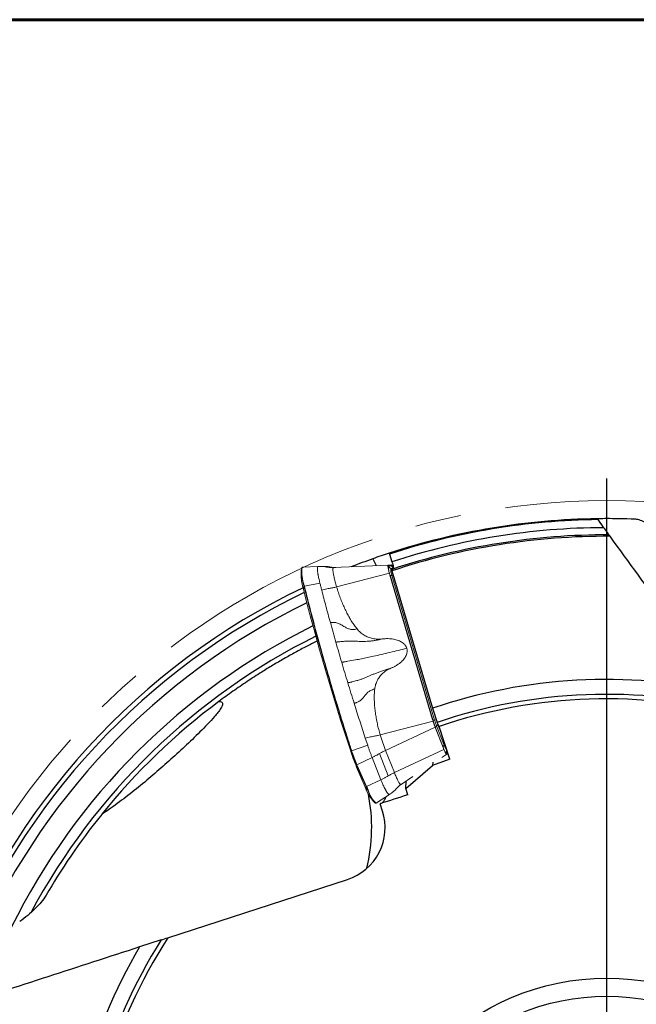
# Model space of a CAD drawing. Units: millimetres. Extents: x 23 to 413, y 5 to 289.
# Drawn here: x 257 to 291, y 235 to 289 of the extents above; entities that cross this region are included whole.
import ezdxf

# ---------------------------------------------------------------- set-up
doc = ezdxf.new("R2010")
doc.units = ezdxf.units.MM
doc.linetypes.add('CENTERX2', pattern=[20.32, 12.7, -2.54, 2.54, -2.54])
doc.layers.add('DÜNNE_LINIE', color=7, linetype='Continuous')

# ---------------------------------------------------------------- blocks, each defined once
blk = doc.blocks.new('SW_CENTERMARKSYMBOL_0')
at = {"layer": 'DÜNNE_LINIE', "color": 0}
blk.add_line((0, 5), (0, 41.232), dxfattribs=at)

msp = doc.modelspace()

# ---------------------------------------------------------------- linework, layer by layer
at = {"color": 7, "linetype": 'Continuous', "lineweight": 60}
msp.add_line((22.7545, 289.1934), (412.644, 289.1934), dxfattribs=at)
at = {"color": 7, "linetype": 'Continuous', "lineweight": 30}
for p, q in [((289.6387, 261.0035), (289.3137, 261.4508)), ((276.8129, 259.2784), (276.9938, 258.899)), ((277.7386, 259.5397), (277.8777, 259.1117)), ((277.877, 258.6086), (280.1223, 250.9808)), ((280.1223, 250.9808), (280.3776, 250.1951)), ((280.4898, 249.9691), (280.3776, 250.1951)), ((281.0807, 248.1504), (280.4898, 249.9691)), ((281.0807, 248.1504), (280.1343, 247.8029)), ((278.6426, 246.5252), (280.1343, 247.8029)), ((280.1455, 247.9879), (280.1343, 247.8029)), ((278.6426, 246.5252), (278.6683, 246.9476)), ((278.7554, 246.1779), (278.6426, 246.5252)), ((277.3545, 245.2728), (277.2218, 245.6812)), ((265.4452, 238.2488), (275.407, 241.4856)), ((265.0708, 238.1271), (263.8648, 237.7353))]:
    msp.add_line(p, q, dxfattribs=at)
at = {"color": 7, "linetype": 'Continuous', "lineweight": 0}
for p, q in [((272.843, 258.6512), (272.8383, 258.3093)), ((273.7843, 258.8492), (272.9048, 258.8049)), ((274.0191, 258.8561), (273.8284, 258.8509)), ((274.0075, 258.8547), (274.0192, 258.8548)), ((274.4356, 258.823), (274.2449, 258.8178)), ((274.6158, 258.7907), (274.6032, 258.7909)), ((274.6351, 258.7905), (277.6648, 258.9298)), ((274.8053, 257.7154), (277.736, 258.4803)), ((277.6795, 258.9302), (277.6648, 258.9298)), ((277.6795, 258.9302), (277.8456, 258.9347)), ((277.6948, 258.8826), (277.8608, 258.8871)), ((277.736, 258.4803), (277.768, 258.3716)), ((277.8556, 258.935), (277.8456, 258.9347)), ((277.9581, 258.7707), (277.9349, 258.8194)), ((273.8782, 257.9303), (273.0192, 257.7656)), ((277.768, 258.3716), (280.1337, 250.3407)), ((277.777, 258.3629), (280.1428, 250.332)), ((277.8783, 258.3546), (280.244, 250.3237)), ((272.9907, 257.7895), (272.9599, 257.5998)), ((272.9997, 257.7531), (272.9907, 257.7895)), ((273.0101, 257.8024), (273.0192, 257.7656)), ((280.1554, 250.2671), (277.2248, 249.5022)), ((280.1337, 250.3407), (280.1554, 250.2671)), ((280.244, 250.3237), (280.3304, 250.3339)), ((280.3304, 250.3339), (280.3101, 250.403)), ((280.2688, 249.9366), (277.5181, 248.6467)), ((280.2688, 249.9366), (280.2945, 249.8719)), ((280.7206, 248.8197), (280.2924, 249.8958)), ((280.7227, 248.7958), (280.2945, 249.8719)), ((280.4232, 250.0633), (280.354, 250.0029)), ((280.7822, 248.9268), (280.354, 250.0029)), ((280.4327, 250.0663), (280.4232, 250.0633)), ((280.6192, 249.5707), (280.4232, 250.0633)), ((280.5718, 249.7167), (280.4327, 250.0663)), ((276.53, 248.9282), (276.3992, 249.3243)), ((275.6059, 248.6612), (275.5675, 248.6537)), ((275.6195, 248.6197), (275.6059, 248.6612)), ((275.6409, 248.626), (276.5301, 248.9281)), ((277.5181, 248.6467), (278.0101, 247.4103)), ((278.0101, 247.4103), (280.7607, 248.7003)), ((280.7227, 248.7958), (280.7607, 248.7003)), ((276.7765, 248.2483), (275.9223, 247.8499)), ((277.2684, 247.012), (276.7765, 248.2483)), ((277.1788, 248.4642), (277.6708, 247.2279)), ((280.6393, 248.2456), (280.918, 248.4291)), ((280.9266, 248.4584), (280.9289, 248.4952)), ((280.9289, 248.4952), (280.9352, 248.5984)), ((275.9133, 247.7201), (276.3881, 246.6006)), ((275.9908, 247.6342), (275.9146, 247.7182)), ((275.9146, 247.7182), (276.3894, 246.5987)), ((275.9223, 247.8499), (276.0137, 247.6363)), ((276.4479, 246.6378), (275.9908, 247.6342)), ((276.0137, 247.6363), (276.4707, 246.6399)), ((276.4707, 246.6399), (277.2684, 247.012)), ((278.3842, 246.7604), (279.0402, 247.1924)), ((276.3894, 246.5987), (276.537, 246.4362)), ((276.6559, 246.0793), (276.8607, 245.8054)), ((277.7352, 246.1964), (277.004, 245.7195)), ((277.0179, 245.7279), (277.7493, 246.205)), ((277.7352, 246.1964), (277.7491, 246.2053)), ((276.9952, 245.7153), (277.0007, 245.718)), ((276.9993, 245.7173), (277.004, 245.7195))]:
    msp.add_line(p, q, dxfattribs=at)
at = {"color": 8, "linetype": 'Continuous', "lineweight": 0}
for p, q in [((277.8177, 258.7368), (277.9626, 258.7408)), ((277.8955, 258.6967), (277.8177, 258.7368)), ((277.9493, 258.363), (277.8783, 258.3546)), ((280.3323, 250.3345), (280.3304, 250.3339)), ((280.8182, 248.9582), (280.7822, 248.9268)), ((280.9124, 248.5401), (280.919, 248.6482))]:
    msp.add_line(p, q, dxfattribs=at)
at = {"color": 7, "linetype": 'Continuous', "lineweight": 0, "flags": 128}
for points in [[(272.9605, 257.5964), (272.94, 257.6805), (272.9398, 257.6813)], [(275.5675, 248.6537), (275.5673, 248.6537), (275.5672, 248.6537), (275.5671, 248.6537), (275.567, 248.6537), (275.567, 248.6537), (275.567, 248.6537), (275.567, 248.6538), (275.5671, 248.6538)], [(280.9124, 248.5401), (280.91, 248.5221), (280.9056, 248.5102), (280.899, 248.5043), (280.8904, 248.5047), (280.8799, 248.5113), (280.8676, 248.524), (280.8536, 248.5427), (280.8379, 248.5672), (280.8209, 248.5974), (280.8026, 248.6328), (280.7832, 248.6731), (280.763, 248.718), (280.742, 248.7671), (280.7206, 248.8197)], [(275.9133, 247.7201), (275.9132, 247.7203), (275.9131, 247.7208), (275.9129, 247.7213), (275.9128, 247.7218), (275.9128, 247.7218)], [(276.4442, 246.4729), (276.4197, 246.528), (276.3877, 246.6023)], [(276.9993, 245.7173), (276.9961, 245.7156), (276.9952, 245.7153)]]:
    msp.add_lwpolyline(points, dxfattribs=at)
at = {"color": 7, "linetype": 'Continuous', "lineweight": 30}
for radius in [13.5, 12.5]:
    msp.add_circle((289.7988, 222.5039), radius, dxfattribs=at)
for radius, start, end in [(39, 90.76558, 108.028), (38.95, 90.71362, 108.03706), (38.5, 90.23829, 108.0375), (38.1, 89.80387, 108.2547), (38.0222, 89.71798, 108.27326), (39, 108.0283, 109.44924), (39, 109.44924, 111.31586), (39, 115.60878, 159.57742), (38.1547, 115.86559, 157.13617), (36.8557, 116.26042, 153.74077), (30.076, 77.5736, 108.76776), (36, 126.73516, 141.1267), (29.25, 75.71514, 108.78944), (29, 75.11674, 108.72346), (29, 147.11674, 180.72346), (30.076, 149.5736, 180.76776), (29.25, 147.71514, 180.78944)]:
    msp.add_arc((289.7988, 222.5039), radius, start, end, dxfattribs=at)
at = {"color": 7, "linetype": 'Continuous', "lineweight": 0}
for centre, radius, start, end in [((275.523, 258.6344), 2.6696, 177.51575, 198.45145), ((275.2145, 258.5867), 2.3397, 175.07, 199.58521), ((278.6417, 258.7662), 0.9541, 172.99137, 205.00419), ((277.9326, 258.9585), 0.2496, 197.68492, 242.60842), ((278.5105, 258.6506), 0.6981, 172.9065, 205.08907), ((276.0754, 258.4988), 3.2426, 183.34999, 196.09625), ((277.8397, 258.506), 0.1562, 246.34492, 284.2811), ((272.9649, 257.5989), 0.00503, 170.09911, 210.03498), ((398.8528, 289.4421), 129.8574, 194.194261, 198.306588), ((398.6063, 289.3686), 129.6007, 194.190982, 198.309866), ((273.0115, 257.7791), 0.0233, 93.34339, 153.51637), ((273.0205, 257.7419), 0.0236, 93.21972, 151.96341), ((285.0825, 251.7822), 5.1481, 196.36082, 201.49484), ((280.2055, 250.4751), 0.1562, 246.34479, 284.28107), ((283.8768, 251.3902), 3.7861, 196.36082, 201.49484), ((280.4355, 249.8848), 0.1436, 124.59518, 175.57713), ((282.9817, 251.0782), 2.7426, 199.99588, 201.65078), ((286.8913, 252.339), 10.0742, 196.35491, 201.50076), ((287.1875, 252.4342), 12.2199, 198.02093, 202.68314), ((287.2322, 252.4485), 12.2664, 198.02092, 202.68314), ((275.5647, 248.8444), 0.1877, 282.68141, 289.48659), ((275.5809, 248.7908), 0.1753, 282.71147, 289.99744), ((289.1579, 253.0917), 14.2579, 198.27918, 201.57635), ((289.2653, 253.1264), 14.3484, 198.27918, 201.57635), ((280.8637, 248.8087), 0.1436, 124.59518, 175.57713), ((275.9094, 247.8702), 0.0241, 244.59138, 302.21264), ((276.0004, 247.6552), 0.0231, 245.37873, 305.09905), ((278.983, 247.6016), 2.7808, 201.14041, 213.19067), ((276.4575, 246.6588), 0.0231, 245.37873, 305.09905), ((276.5488, 246.4541), 0.0215, 236.6303, 303.6786), ((278.7602, 247.204), 2.3521, 199.05238, 218.445), ((277.8428, 246.7253), 1.3143, 192.70289, 230.07738)]:
    msp.add_arc(centre, radius, start, end, dxfattribs=at)
at = {"color": 8, "linetype": 'Continuous', "lineweight": 0}
for centre, radius, start, end in [((272.8844, 258.7681), 0.0197, 92.85928, 146.64374), ((277.7103, 258.6836), 0.2531, 19.6401, 53.51465), ((278.099, 258.9632), 0.25, 197.70868, 236.53196), ((281.4286, 249.1205), 0.6748, 196.67657, 218.83949), ((281.1247, 248.6183), 0.2262, 176.45823, 200.23173), ((275.9196, 247.7228), 0.00689, 203.10886, 222.49199), ((276.3945, 246.6033), 0.00689, 203.10886, 222.49199)]:
    msp.add_arc(centre, radius, start, end, dxfattribs=at)
at = {"color": 8, "linetype": 'Continuous', "lineweight": 30}
for centre, radius, start, end in [((289.7988, 222.5039), 38.7321, 115.69074, 158.52444), ((289.7988, 222.5039), 36.2679, 116.44034, 151.80947), ((267.1287, 244.3536), 9.6234, 346.47135, 11.17279)]:
    msp.add_arc(centre, radius, start, end, dxfattribs=at)
at = {"color": 7, "linetype": 'Continuous', "lineweight": 0}
msp.add_ellipse((275.6143, 247.452), major_axis=(-1.1043, 1.8934), ratio=0.1646392, start_param=4.0532908, end_param=4.1743472, dxfattribs=at)
at = {"color": 7, "linetype": 'Continuous', "lineweight": 30}
msp.add_ellipse((274.4799, 244.3387), major_axis=(-2.8746, -0.934), ratio=0.9925462, start_param=1.5707963, end_param=3.1415927, dxfattribs=at)
for points, knots in [([(291.4141, 261.4704), (290.6948, 261.5002), (290.1665, 261.5037), (289.6343, 261.5039), (289.5008, 261.5028), (289.322, 261.501), (289.2777, 261.5004), (289.2777, 261.5004)], [0, 0, 0, 0, 0.5, 0.5, 0.75, 0.75, 1, 1, 1, 1]), ([(289.3137, 261.4508), (289.3107, 261.455), (289.3077, 261.4591), (289.3048, 261.4631), (289.3, 261.4697), (289.2952, 261.4762), (289.2911, 261.4819), (289.2882, 261.4859), (289.2855, 261.4897), (289.2833, 261.4926), (289.2815, 261.4952), (289.28, 261.4972), (289.279, 261.4986), (289.2782, 261.4997), (289.2777, 261.5004), (289.2777, 261.5004)], [0.00009026954, 0.00009026954, 0.00009026954, 0.00009026954, 0.000105537986, 0.000105537986, 0.000105537986, 0.000130733477, 0.000130733477, 0.000130733477, 0.000148721274, 0.000148721274, 0.000148721274, 0.000163977291, 0.000163977291, 0.000163977291, 0.000177536279, 0.000177536279, 0.000177536279, 0.000177536279]), ([(292.6486, 260.8122), (292.4123, 260.9941), (292.1843, 261.1491), (291.8621, 261.327), (291.7608, 261.3754), (291.5737, 261.4455), (291.4871, 261.4674), (291.4141, 261.4704)], [0, 0, 0, 0, 0.5, 0.5, 0.75, 0.75, 1, 1, 1, 1]), ([(289.9292, 260.6036), (289.9292, 260.6036), (289.9194, 260.6171), (289.8852, 260.6642), (289.8611, 260.6974), (289.7769, 260.8132), (289.708, 260.9081), (289.6387, 261.0035)], [0, 0, 0, 0, 0.25, 0.25, 0.5, 0.5, 1, 1, 1, 1]), ([(289.9859, 260.5256), (289.9764, 260.5387), (289.9669, 260.5517), (289.9586, 260.5632), (289.9524, 260.5718), (289.9466, 260.5797), (289.9419, 260.5861), (289.938, 260.5915), (289.9348, 260.596), (289.9326, 260.599), (289.9304, 260.602), (289.9292, 260.6036), (289.9292, 260.6036)], [0.00000111641, 0.00000111641, 0.00000111641, 0.00000111641, 0.00005080348, 0.00005080348, 0.00005080348, 0.00008756354, 0.00008756354, 0.00008756354, 0.00011826662, 0.00011826662, 0.00011826662, 0.00014863207, 0.00014863207, 0.00014863207, 0.00014863207]), ([(277.729, 259.5892), (277.7285, 259.589), (277.7281, 259.5882), (277.728, 259.5868), (277.7278, 259.5852), (277.728, 259.5826), (277.7285, 259.5793), (277.7289, 259.576), (277.7297, 259.572), (277.7308, 259.5675), (277.7318, 259.563), (277.7331, 259.5579), (277.7346, 259.5527), (277.7359, 259.5485), (277.7372, 259.5441), (277.7386, 259.5397)], [0.000003118328, 0.000003118328, 0.000003118328, 0.000003118328, 0.000017020009, 0.000017020009, 0.000017020009, 0.000034042896, 0.000034042896, 0.000034042896, 0.000051018037, 0.000051018037, 0.000051018037, 0.000067876112, 0.000067876112, 0.000067876112, 0.000081612882, 0.000081612882, 0.000081612882, 0.000081612882]), ([(277.8777, 259.1117), (277.91, 259.0122), (277.9372, 258.9116), (277.9658, 258.7641), (277.9669, 258.7201), (277.9546, 258.7161)], [0, 0, 0, 0, 0.5, 0.5, 1, 1, 1, 1]), ([(277.8643, 258.6864), (277.863, 258.686), (277.8623, 258.6837), (277.8622, 258.6798), (277.8621, 258.6758), (277.8626, 258.6701), (277.8638, 258.663), (277.865, 258.656), (277.8667, 258.6474), (277.869, 258.638), (277.8712, 258.629), (277.8739, 258.6189), (277.877, 258.6086)], [0.00000019868, 0.00000019868, 0.00000019868, 0.00000019868, 0.00003403199, 0.00003403199, 0.00003403199, 0.00006807033, 0.00006807033, 0.00006807033, 0.00010200473, 0.00010200473, 0.00010200473, 0.00013492917, 0.00013492917, 0.00013492917, 0.00013492917]), ([(273.7231, 254.715), (273.7161, 254.7116), (273.5201, 254.6158), (273.114, 254.4053), (272.5062, 254.0816), (271.8806, 253.7305), (271.2621, 253.3675), (270.7181, 253.0333), (270.2462, 252.7325), (269.844, 252.4685), (269.4456, 252.1994), (269.0498, 251.9241), (268.6562, 251.643), (268.3964, 251.4507), (268.2666, 251.3546)], [0, 0, 0, 0, 0.0036197, 0.1018383, 0.2133811, 0.3249596, 0.4365363, 0.548077, 0.6230825, 0.6980879, 0.773094, 0.8481, 0.92405, 1, 1, 1, 1]), ([(268.2666, 251.3546), (268.3158, 251.3556), (268.3651, 251.3519), (268.4261, 251.3248), (268.4437, 251.3118), (268.4678, 251.2781), (268.4739, 251.2579), (268.4787, 251.1951), (268.4658, 251.1508), (268.4313, 251.0658), (268.409, 251.0242), (268.3363, 250.903), (268.2797, 250.8254), (268.1608, 250.6725), (268.0982, 250.5975), (267.7784, 250.2286), (267.5021, 249.9477), (266.6625, 249.1146), (266.0835, 248.5764), (264.9082, 247.5237), (264.3097, 247.0099), (263.0756, 246.0175), (262.4412, 245.5381), (261.7664, 245.0911)], [0, 0, 0, 0, 0.015625, 0.015625, 0.0234375, 0.0234375, 0.03125, 0.03125, 0.046875, 0.046875, 0.0625, 0.0625, 0.09375, 0.09375, 0.125, 0.125, 0.25, 0.25, 0.5, 0.5, 0.75, 0.75, 1, 1, 1, 1]), ([(277.5242, 246.0582), (277.5148, 246.0286), (277.4933, 245.961), (277.4527, 245.8761), (277.4038, 245.7998), (277.3488, 245.7424), (277.2974, 245.7054), (277.2621, 245.6947), (277.2491, 245.6908)], [0, 0, 0, 0, 0.14605764, 0.33346086, 0.52026389, 0.70642799, 0.89191207, 1, 1, 1, 1]), ([(258.6787, 240.6019), (258.5271, 240.3413), (258.3136, 240.0911), (257.8138, 239.6024), (257.5281, 239.3672), (257.2155, 239.1427)], [0, 0, 0, 0, 0.5, 0.5, 1, 1, 1, 1])]:
    msp.add_open_spline(points, degree=3, knots=knots, dxfattribs=at)
for points in [[(296.2707, 251.8753), (294.1691, 254.7679), (292.0756, 257.6494), (289.9859, 260.5256)], [(278.7554, 246.1779), (278.2443, 246.012), (277.7331, 245.8464), (277.2218, 245.6812)], [(261.7664, 245.0911), (260.4954, 243.5137), (259.4853, 241.9888), (258.6787, 240.6019)], [(265.0708, 238.1271), (265.1953, 238.1676), (265.3201, 238.2081), (265.4452, 238.2488)], [(263.8648, 237.7353), (260.4644, 236.6304), (257.077, 235.5298), (253.6958, 234.4312)]]:
    msp.add_open_spline(points, degree=3, dxfattribs=at)
at = {"color": 7, "linetype": 'Continuous', "lineweight": 0}
for points, knots in [([(272.868, 258.7789), (272.866, 258.7757), (272.8618, 258.7689), (272.8589, 258.7603), (272.8574, 258.7558)], [0, 0, 0, 0, 0.46601689, 1, 1, 1, 1]), ([(272.9048, 258.8047), (272.9016, 258.8043), (272.8938, 258.8034), (272.8834, 258.7971), (272.8749, 258.7889), (272.8701, 258.7819), (272.868, 258.7789)], [0, 0, 0, 0, 0.1941106, 0.4613564, 0.7624206, 1, 1, 1, 1]), ([(273.7818, 258.849), (273.7776, 258.8484), (273.7678, 258.8471), (273.7563, 258.8376), (273.7462, 258.8186), (273.7412, 258.7928), (273.7392, 258.7656), (273.7386, 258.7431), (273.7387, 258.7183), (273.7396, 258.6917), (273.7413, 258.6632), (273.7436, 258.6331), (273.747, 258.5956), (273.7523, 258.5491), (273.7601, 258.4922), (273.7696, 258.4317), (273.7808, 258.3677), (273.7964, 258.2862), (273.8177, 258.1844), (273.8457, 258.0609), (273.8674, 257.9736), (273.8782, 257.9303)], [0, 0, 0, 0, 0.0450695, 0.1025149, 0.1695919, 0.246292, 0.2840561, 0.321159, 0.3576019, 0.3933857, 0.4285114, 0.4629799, 0.4967922, 0.5493183, 0.6013559, 0.6529048, 0.703965, 0.7545362, 0.8377159, 0.9195373, 1, 1, 1, 1]), ([(273.8502, 258.8513), (273.8379, 258.8511), (273.8151, 258.8507), (273.7924, 258.8495), (273.7818, 258.849)], [0, 0, 0, 0, 0.5376733, 1, 1, 1, 1]), ([(274.7329, 258.795), (274.7045, 258.7953), (274.6338, 258.796), (274.5226, 258.8074), (274.3968, 258.8319), (274.2678, 258.8488), (274.1395, 258.8575), (274.0547, 258.8563), (274.0133, 258.8557)], [0, 0, 0, 0, 0.1194939, 0.2970801, 0.475169, 0.6528356, 0.8306629, 1, 1, 1, 1]), ([(274.8053, 257.7154), (274.791, 257.7648), (274.7623, 257.8636), (274.7242, 258.0057), (274.6902, 258.1411), (274.6611, 258.2675), (274.6372, 258.3835), (274.619, 258.4874), (274.6065, 258.5778), (274.6, 258.6536), (274.5995, 258.7138), (274.6052, 258.7572), (274.6164, 258.7848), (274.6286, 258.7885), (274.6347, 258.7903)], [0, 0, 0, 0, 0.0834844, 0.1669688, 0.2504532, 0.3339376, 0.4174219, 0.5009063, 0.5843907, 0.6678751, 0.7513595, 0.8348439, 0.9183283, 1, 1, 1, 1]), ([(274.6347, 258.7905), (274.6321, 258.7904), (274.6252, 258.7901), (274.6182, 258.7898), (274.614, 258.7897)], [0, 0, 0, 0, 0.379303, 1, 1, 1, 1]), ([(277.6648, 258.9298), (277.6611, 258.9281), (277.6536, 258.9247), (277.6495, 258.899), (277.6506, 258.8589), (277.6576, 258.8042), (277.6699, 258.737), (277.6875, 258.659), (277.7093, 258.5729), (277.7271, 258.5111), (277.736, 258.4803)], [0, 0, 0, 0, 0.12500002, 0.25000003, 0.37500004, 0.50000004, 0.62500004, 0.75000003, 0.87500002, 1, 1, 1, 1]), ([(277.9627, 258.7567), (277.9599, 258.7586), (277.9525, 258.764), (277.944, 258.7718), (277.9367, 258.7791), (277.9329, 258.7835), (277.9316, 258.7853), (277.9319, 258.7848), (277.932, 258.7848)], [0, 0, 0, 0, 0.1179197, 0.3262605, 0.5359129, 0.7538356, 0.9877327, 1, 1, 1, 1]), ([(273.8782, 257.9303), (273.8947, 257.8653), (273.9276, 257.7355), (273.9613, 257.6045), (273.9781, 257.539)], [0, 0, 0, 0, 0.5002096, 1, 1, 1, 1]), ([(275.6059, 248.6612), (275.5394, 248.8673), (275.4064, 249.2796), (275.2099, 249.9007), (275.0157, 250.5234), (274.8249, 251.1454), (274.6377, 251.7656), (274.4544, 252.3831), (274.2746, 252.9989), (274.1064, 253.5853), (273.9494, 254.142), (273.8031, 254.6692), (273.6603, 255.1926), (273.5206, 255.7137), (273.3844, 256.2313), (273.2517, 256.7452), (273.1229, 257.2536), (273.0407, 257.5866), (272.9997, 257.7531)], [0, 0, 0, 0, 0.0661672, 0.1324212, 0.1989382, 0.2655434, 0.3317105, 0.398096, 0.4644814, 0.5310866, 0.5890992, 0.6471119, 0.7053598, 0.7636078, 0.8225822, 0.8815567, 0.9407783, 1, 1, 1, 1]), ([(273.0192, 257.7656), (273.0192, 257.7655), (273.059, 257.6032), (273.1402, 257.2754), (273.2664, 256.7765), (273.3973, 256.2691), (273.5328, 255.754), (273.673, 255.2303), (273.8176, 254.6999), (273.9666, 254.1628), (274.1253, 253.5999), (274.2942, 253.011), (274.4737, 252.3962), (274.6575, 251.7771), (274.845, 251.1558), (275.0358, 250.5339), (275.2296, 249.9122), (275.4266, 249.2895), (275.5603, 248.875), (275.6273, 248.6674)], [0, 0, 0, 0, 0.0000061, 0.0579889, 0.1161184, 0.1742478, 0.2328578, 0.2914677, 0.3505649, 0.409662, 0.4689141, 0.5351245, 0.601335, 0.6678519, 0.7344571, 0.8007114, 0.8669657, 0.9333949, 1, 1, 1, 1]), ([(273.9781, 257.539), (274.0258, 257.5511), (274.1213, 257.5752), (274.2615, 257.6063), (274.3868, 257.6313), (274.4955, 257.6496), (274.5936, 257.6662), (274.698, 257.6884), (274.7696, 257.7064), (274.8053, 257.7154)], [0, 0, 0, 0, 0.1666573, 0.3334066, 0.5000781, 0.6250408, 0.7499674, 0.8750329, 1, 1, 1, 1]), ([(274.4579, 255.7392), (274.4158, 255.8926), (274.3319, 256.199), (274.2102, 256.652), (274.0919, 257.0994), (274.016, 257.3925), (273.9781, 257.5389)], [0, 0, 0, 0, 0.2509838, 0.5013786, 0.7510837, 1, 1, 1, 1]), ([(274.8053, 257.7154), (274.8365, 257.6132), (274.8988, 257.4092), (275.0057, 257.109), (275.121, 256.8166), (275.2447, 256.5351), (275.3744, 256.2688), (275.5094, 256.019), (275.6483, 255.7881), (275.7896, 255.5755), (275.891, 255.4453), (275.94, 255.3823)], [0, 0, 0, 0, 0.1234575, 0.24642714, 0.36770234, 0.48571042, 0.60022632, 0.7081451, 0.81159422, 0.90897652, 1, 1, 1, 1]), ([(274.4579, 255.7392), (274.4709, 255.7419), (274.4962, 255.7471), (274.5313, 255.7479), (274.5657, 255.7491), (274.5993, 255.7489), (274.6628, 255.7466), (274.7496, 255.7369), (274.8565, 255.7112), (274.9576, 255.6735), (275.0566, 255.6209), (275.1565, 255.5593), (275.2472, 255.5006), (275.3325, 255.4505), (275.4141, 255.4107), (275.5025, 255.3796), (275.5987, 255.358), (275.7045, 255.3513), (275.8197, 255.3591), (275.8988, 255.3744), (275.94, 255.3823)], [0, 0, 0, 0, 0.02456874, 0.04754472, 0.07006028, 0.09214237, 0.11381704, 0.19545186, 0.26450305, 0.3308667, 0.40768153, 0.48341089, 0.55852634, 0.61579216, 0.6731841, 0.73131039, 0.79128789, 0.85515631, 0.92451245, 1, 1, 1, 1]), ([(274.7641, 254.6465), (274.712, 254.8301), (274.6078, 255.197), (274.5078, 255.5586), (274.4579, 255.7392)], [0, 0, 0, 0, 0.5004245, 1, 1, 1, 1]), ([(275.94, 255.3823), (275.968, 255.3495), (276.0238, 255.284), (276.1181, 255.1949), (276.2194, 255.1134), (276.3278, 255.0405), (276.4424, 254.9769), (276.5622, 254.9232), (276.6861, 254.8796), (276.8133, 254.8468), (276.9426, 254.8248), (277.0729, 254.8138), (277.2032, 254.8133), (277.2892, 254.8223), (277.3323, 254.8268)], [0, 0, 0, 0, 0.0832404, 0.1661212, 0.2492695, 0.3327931, 0.4161506, 0.4999868, 0.583514, 0.6668786, 0.7507234, 0.8339129, 0.9167913, 1, 1, 1, 1]), ([(274.7641, 254.6465), (274.7786, 254.6499), (274.807, 254.6567), (274.8447, 254.6605), (274.8828, 254.6654), (274.9466, 254.6726), (275.0646, 254.6848), (275.228, 254.6971), (275.4089, 254.705), (275.5869, 254.7073), (275.7704, 254.7037), (275.9619, 254.6978), (276.1471, 254.6927), (276.3288, 254.6918), (276.5098, 254.6976), (276.6994, 254.7118), (276.8999, 254.7369), (277.1122, 254.7752), (277.2575, 254.8092), (277.3323, 254.8268)], [0, 0, 0, 0, 0.0164967, 0.0322985, 0.0479374, 0.0634343, 0.1112419, 0.1934044, 0.2635162, 0.3307459, 0.4075806, 0.4824011, 0.5564174, 0.6229796, 0.6911594, 0.7618381, 0.8362292, 0.915634, 1, 1, 1, 1]), ([(275.0886, 253.5275), (275.0335, 253.7151), (274.9234, 254.0902), (274.8172, 254.4611), (274.7641, 254.6465)], [0, 0, 0, 0, 0.5001396, 1, 1, 1, 1]), ([(277.3323, 254.8268), (277.3865, 254.8328), (277.4936, 254.8445), (277.6539, 254.8478), (277.8096, 254.8401), (277.9584, 254.8212), (278.0981, 254.7911), (278.2269, 254.7502), (278.3437, 254.6991), (278.4472, 254.6378), (278.5293, 254.5725), (278.5924, 254.5073), (278.6387, 254.4449), (278.6754, 254.3791), (278.691, 254.3324), (278.6987, 254.3092)], [0, 0, 0, 0, 0.1039634, 0.2053728, 0.3047957, 0.4000025, 0.4899901, 0.5755553, 0.6559528, 0.7315104, 0.8035681, 0.8552859, 0.9046567, 0.9525706, 1, 1, 1, 1]), ([(278.6987, 254.3092), (278.543, 254.2691), (278.2315, 254.1888), (277.7673, 254.0756), (277.3064, 253.9681), (276.8885, 253.8756), (276.5132, 253.7962), (276.1796, 253.7287), (275.815, 253.6583), (275.5009, 253.6008), (275.2825, 253.5633), (275.1881, 253.5469), (275.1411, 253.5399), (275.106, 253.5318), (275.0886, 253.5277)], [0, 0, 0, 0, 0.1249736, 0.2499265, 0.374925, 0.5000347, 0.5934536, 0.6868053, 0.7801174, 0.9032709, 0.957472, 0.9716697, 0.9858682, 1, 1, 1, 1]), ([(277.8106, 253.2032), (277.8604, 253.2244), (277.9587, 253.2663), (278.0979, 253.3412), (278.2272, 253.4233), (278.3445, 253.5117), (278.4478, 253.6052), (278.5357, 253.7028), (278.6078, 253.8033), (278.663, 253.9059), (278.6976, 254.0016), (278.7158, 254.088), (278.7214, 254.164), (278.7169, 254.2382), (278.7048, 254.2856), (278.6987, 254.3092)], [0, 0, 0, 0, 0.1041276, 0.2055378, 0.3048009, 0.4003117, 0.4903001, 0.5755638, 0.6562553, 0.7318136, 0.8035802, 0.8553959, 0.9048015, 0.95268, 1, 1, 1, 1]), ([(275.4279, 252.3944), (275.3705, 252.584), (275.2556, 252.9631), (275.1443, 253.3393), (275.0886, 253.5275)], [0, 0, 0, 0, 0.4998515, 1, 1, 1, 1]), ([(277.8106, 253.2032), (277.7304, 253.1805), (277.5751, 253.1365), (277.3544, 253.0659), (277.1525, 252.993), (276.9664, 252.9198), (276.7919, 252.8476), (276.6253, 252.7756), (276.4599, 252.7051), (276.2908, 252.637), (276.1136, 252.5721), (275.9479, 252.5202), (275.7956, 252.4781), (275.6937, 252.4529), (275.6232, 252.4366), (275.5859, 252.4283), (275.5483, 252.4202), (275.5099, 252.412), (275.472, 252.4048), (275.4428, 252.3979), (275.4279, 252.3944)], [0, 0, 0, 0, 0.0916646, 0.1775273, 0.257659, 0.3338091, 0.4074461, 0.4796548, 0.5519563, 0.6275303, 0.7056932, 0.7878528, 0.8444574, 0.9030521, 0.9187415, 0.9345777, 0.9505634, 0.9667013, 0.9830043, 1, 1, 1, 1]), ([(276.921, 252.0521), (276.927, 252.0939), (276.9391, 252.1772), (276.9712, 252.2993), (277.0135, 252.4183), (277.0666, 252.5334), (277.13, 252.6435), (277.2034, 252.7476), (277.2858, 252.845), (277.3768, 252.9348), (277.4756, 253.0162), (277.5812, 253.0886), (277.6927, 253.1523), (277.7713, 253.1862), (277.8106, 253.2032)], [0, 0, 0, 0, 0.0833966, 0.1662774, 0.2492731, 0.3331073, 0.4164648, 0.4999905, 0.5838288, 0.6671934, 0.750727, 0.8340683, 0.9169468, 1, 1, 1, 1]), ([(275.7782, 251.2594), (275.7191, 251.4488), (275.6008, 251.8279), (275.4855, 252.2055), (275.4279, 252.3944)], [0, 0, 0, 0, 0.49956644, 1, 1, 1, 1]), ([(276.921, 252.0521), (276.8815, 252.0394), (276.8055, 252.0149), (276.7017, 251.9704), (276.6123, 251.9216), (276.5384, 251.8673), (276.4693, 251.8052), (276.4061, 251.7353), (276.3483, 251.657), (276.2914, 251.5789), (276.2296, 251.5034), (276.1573, 251.4323), (276.0776, 251.3774), (275.9974, 251.3348), (275.9366, 251.309), (275.8881, 251.2913), (275.8539, 251.2801), (275.8189, 251.2694), (275.7921, 251.2628), (275.7782, 251.2594)], [0, 0, 0, 0, 0.0751433, 0.1442819, 0.2081201, 0.2679806, 0.3259603, 0.4009022, 0.4758319, 0.5512262, 0.6273814, 0.7050396, 0.7859399, 0.8419209, 0.9004792, 0.9243028, 0.9486339, 0.9735067, 1, 1, 1, 1]), ([(277.2248, 249.5022), (277.1956, 249.605), (277.1374, 249.8101), (277.0647, 250.1195), (277.0036, 250.426), (276.9556, 250.7273), (276.9212, 251.0184), (276.9001, 251.2979), (276.893, 251.5631), (276.8978, 251.8137), (276.9134, 251.9745), (276.921, 252.0521)], [0, 0, 0, 0, 0.1235601, 0.2464659, 0.3678828, 0.4858422, 0.6003674, 0.7083134, 0.8116289, 0.9090571, 1, 1, 1, 1]), ([(276.3992, 249.3243), (276.3467, 249.4847), (276.2415, 249.8059), (276.0855, 250.2893), (275.9307, 250.7741), (275.8291, 251.0975), (275.7782, 251.2594)], [0, 0, 0, 0, 0.2489043, 0.4986054, 0.7490043, 1, 1, 1, 1]), ([(276.3992, 249.3243), (276.4467, 249.3363), (276.5417, 249.3604), (276.6811, 249.3913), (276.8061, 249.4164), (276.914, 249.4344), (277.0137, 249.4527), (277.118, 249.4752), (277.1892, 249.4932), (277.2248, 249.5022)], [0, 0, 0, 0, 0.1666159, 0.3333779, 0.5000551, 0.6250492, 0.7499936, 0.8750572, 1, 1, 1, 1]), ([(275.6273, 248.6674), (275.6318, 248.6536), (275.6363, 248.6398), (275.6409, 248.626), (275.6409, 248.626)], [0, 0, 0, 0, 0.9986244, 1, 1, 1, 1]), ([(276.53, 248.9282), (276.5501, 248.8686), (276.5901, 248.7496), (276.652, 248.5755), (276.7144, 248.4066), (276.7558, 248.3011), (276.7765, 248.2483)], [0, 0, 0, 0, 0.25, 0.5, 0.75, 1, 1, 1, 1]), ([(280.7607, 248.7003), (280.7715, 248.6737), (280.7932, 248.6205), (280.8238, 248.5535), (280.8518, 248.4986), (280.8764, 248.4581), (280.8968, 248.433), (280.9124, 248.4244), (280.923, 248.4312), (280.9254, 248.4493), (280.9266, 248.4584)], [0, 0, 0, 0, 0.12500002, 0.25000003, 0.37500004, 0.50000004, 0.62500004, 0.75000003, 0.87500002, 1, 1, 1, 1]), ([(280.8988, 248.6313), (280.8989, 248.6329), (280.8991, 248.636), (280.9005, 248.6464), (280.9037, 248.6604), (280.9065, 248.6715), (280.9093, 248.6779), (280.9093, 248.678)], [0, 0, 0, 0, 0.2740119, 0.5151597, 0.7541511, 0.9989023, 1, 1, 1, 1]), ([(275.9908, 247.6342), (275.9859, 247.6449), (275.9615, 247.6985), (275.9308, 247.7698), (275.9061, 247.8311), (275.8991, 247.8485)], [0, 0, 0, 0, 0.1516916, 0.7585126, 1, 1, 1, 1]), ([(277.2684, 247.012), (277.2777, 246.9868), (277.298, 246.9313), (277.3328, 246.8453), (277.3736, 246.7503), (277.4105, 246.6708), (277.4406, 246.6087), (277.4621, 246.5652), (277.4827, 246.5244), (277.5024, 246.4864), (277.5211, 246.4511), (277.5389, 246.4184), (277.5589, 246.3826), (277.5809, 246.3449), (277.6044, 246.3075), (277.6264, 246.2755), (277.6469, 246.2487), (277.6698, 246.2226), (277.6937, 246.2017), (277.7173, 246.1906), (277.7293, 246.1945), (277.7352, 246.1964)], [0, 0, 0, 0, 0.0476831, 0.1049713, 0.1718647, 0.2483549, 0.2860156, 0.323017, 0.3593602, 0.395046, 0.4300756, 0.4644497, 0.4981695, 0.5505518, 0.602447, 0.6538548, 0.7047752, 0.755208, 0.83816, 0.9197576, 1, 1, 1, 1]), ([(278.3826, 246.7618), (278.3789, 246.7594), (278.3696, 246.7535), (278.3482, 246.7639), (278.3196, 246.7904), (278.2859, 246.8346), (278.2478, 246.895), (278.2058, 246.9712), (278.1604, 247.0619), (278.1123, 247.1661), (278.062, 247.2818), (278.0274, 247.3675), (278.0101, 247.4103)], [0, 0, 0, 0, 0.0680207, 0.171574, 0.2751272, 0.3786805, 0.4822337, 0.585787, 0.6893402, 0.7928935, 0.8964467, 1, 1, 1, 1]), ([(276.4707, 246.6399), (276.4756, 246.6293), (276.5, 246.5759), (276.5302, 246.5076), (276.5541, 246.4518), (276.5607, 246.4363)], [0, 0, 0, 0, 0.1528756, 0.7648267, 1, 1, 1, 1]), ([(277.751, 246.2066), (277.7939, 246.235), (277.8802, 246.2921), (277.9964, 246.3891), (278.0928, 246.4829), (278.165, 246.573), (278.2331, 246.6468), (278.308, 246.7103), (278.3612, 246.7452), (278.3876, 246.7625)], [0, 0, 0, 0, 0.1750039, 0.3518098, 0.5202369, 0.6423652, 0.7625945, 0.881966, 1, 1, 1, 1]), ([(276.921, 245.7389), (276.9232, 245.737), (276.9324, 245.7287), (276.9468, 245.7202), (276.9646, 245.7133), (276.9808, 245.7115), (276.9907, 245.7141), (276.9952, 245.7153)], [0, 0, 0, 0, 0.0893544, 0.3739654, 0.6108232, 0.8203213, 1, 1, 1, 1]), ([(277.004, 245.7195), (277.004, 245.7195), (277.0086, 245.7221), (277.0128, 245.7257), (277.017, 245.7292)], [0, 0, 0, 0, 0.0004509, 1, 1, 1, 1])]:
    msp.add_open_spline(points, degree=3, knots=knots, dxfattribs=at)
at = {"color": 8, "linetype": 'Continuous', "lineweight": 0}
for points, knots in [([(272.9048, 258.8049), (272.9039, 258.8048), (272.8986, 258.8042), (272.8914, 258.7991), (272.8852, 258.7902), (272.8834, 258.7877)], [0, 0, 0, 0, 0.1329763, 0.7593024, 1, 1, 1, 1]), ([(274.0192, 258.8548), (274.0555, 258.8557), (274.1434, 258.8578), (274.2828, 258.8478), (274.3847, 258.8313), (274.4357, 258.823)], [0, 0, 0, 0, 0.2604006, 0.6302003, 1, 1, 1, 1]), ([(274.6032, 258.7909), (274.5484, 258.7901), (274.4282, 258.7884), (274.3095, 258.8074), (274.2449, 258.8178)], [0, 0, 0, 0, 0.4556617, 1, 1, 1, 1]), ([(274.7636, 258.7964), (274.719, 258.7959), (274.609, 258.7947), (274.5003, 258.8124), (274.4357, 258.823)], [0, 0, 0, 0, 0.4055392, 1, 1, 1, 1])]:
    msp.add_open_spline(points, degree=3, knots=knots, dxfattribs=at)
at = {"color": 7, "linetype": 'Continuous', "lineweight": 0}
for points in [[(274.2449, 258.8178), (274.1939, 258.8261), (274.0921, 258.8428), (273.9373, 258.8533), (273.8342, 258.8505), (273.7826, 258.8491)], [(277.9349, 258.8194), (277.9263, 258.8368), (277.909, 258.8717), (277.887, 258.9075), (277.8684, 258.9309), (277.8599, 258.9336), (277.8556, 258.935)], [(280.1554, 250.2671), (280.164, 250.2388), (280.1811, 250.1821), (280.2096, 250.0963), (280.2391, 250.0128), (280.2589, 249.962), (280.2688, 249.9366)], [(280.3304, 250.3339), (280.3374, 250.3107), (280.3514, 250.2643), (280.3748, 250.1941), (280.3989, 250.1257), (280.4151, 250.0841), (280.4232, 250.0633)], [(277.5181, 248.6467), (277.4594, 248.6181), (277.3419, 248.561), (277.2332, 248.4965), (277.1788, 248.4642)], [(276.7765, 248.2483), (276.823, 248.2707), (276.916, 248.3153), (277.0507, 248.3875), (277.1361, 248.4386), (277.1788, 248.4642)], [(277.6708, 247.2279), (277.628, 247.2023), (277.5426, 247.1512), (277.4079, 247.079), (277.3149, 247.0344), (277.2684, 247.012)], [(278.0101, 247.4104), (277.9513, 247.3818), (277.8338, 247.3247), (277.7251, 247.2601), (277.6708, 247.2279)]]:
    msp.add_open_spline(points, degree=3, dxfattribs=at)
at = {"layer": 'DÜNNE_LINIE', "color": 7, "linetype": 'CENTERX2', "lineweight": 0}
msp.add_circle((289.7988, 222.5039), 40, dxfattribs=at)

# ---------------------------------------------------------------- block references
at = {"layer": 'DÜNNE_LINIE', "color": 7}
msp.add_blockref('SW_CENTERMARKSYMBOL_0', (289.7988, 222.5039), dxfattribs=at)

doc.saveas('drawing.dxf')
